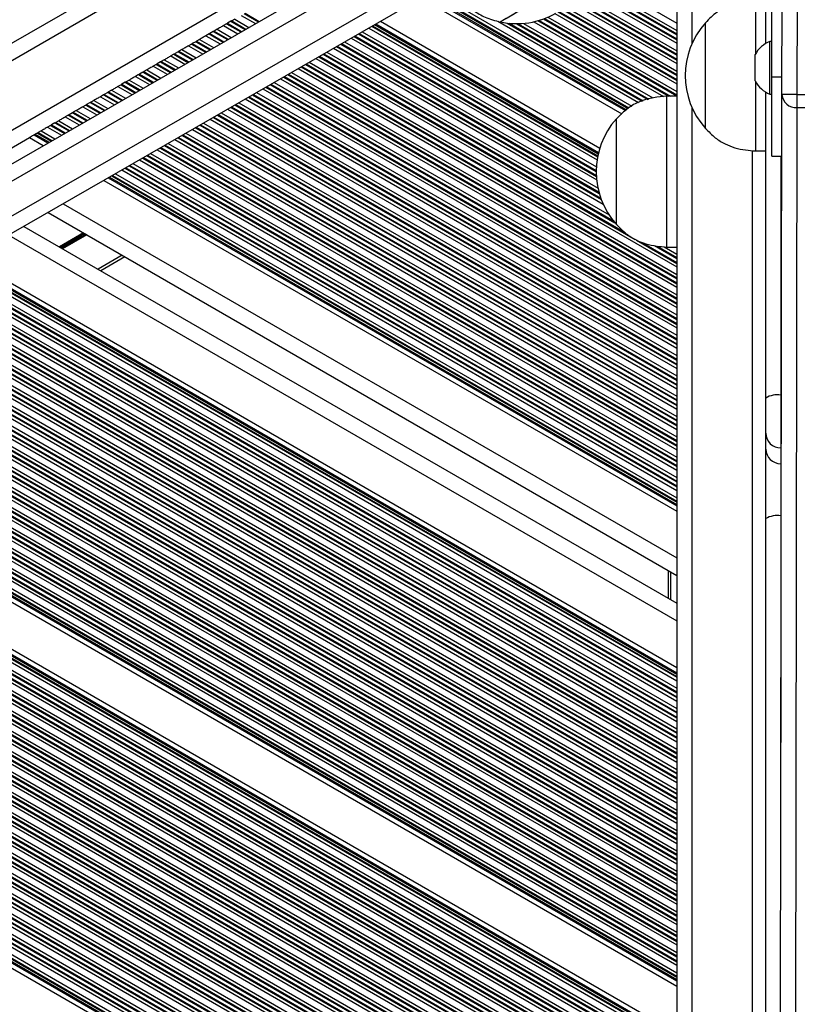
# Model space of a CAD drawing. Units: millimetres. Extents: x -144 to 8195, y -60 to 14813.
# Drawn here: x 4755 to 4910, y 4316 to 4512 of the extents above; entities that cross this region are included whole.
import ezdxf

# ---------------------------------------------------------------- set-up
doc = ezdxf.new("R2010")
doc.units = ezdxf.units.MM
doc.header["$LTSCALE"] = 50

msp = doc.modelspace()

# ---------------------------------------------------------------- linework, layer by layer
at = {"color": 7, "linetype": 'Continuous', "lineweight": 25}
for p, q in [((4858.23, 4567.33), (4203.42, 4189.28)), ((4412.66, 4286.85), (4844.42, 4535.22)), ((4843.67, 4531.33), (4411.9, 4282.95)), ((4414.9, 4277.75), (4846.66, 4526.13)), ((4885.68, 4525.9), (4885.68, 3770.82)), ((4850.41, 4524.82), (4418.64, 4276.45)), ((4903.38, 4506.79), (4903.38, 4520.57)), ((4904.59, 4500.07), (4904.62, 4520.45)), ((4906.59, 4496.63), (4906.62, 4520.31)), ((4834.82, 4515.86), (4874.77, 4492.79)), ((4901.38, 4506.09), (4901.38, 4515.41)), ((4796.15, 4510.7), (4795.55, 4510.36)), ((4797, 4511.2), (4796.31, 4510.8)), ((4797.76, 4511.63), (4797.16, 4511.29)), ((4826.73, 4511.2), (4870.39, 4485.99)), ((4891.38, 4504.39), (4891.38, 4510.91)), ((4891.38, 4489.91), (4891.38, 4510.91)), ((4792.65, 4508.68), (4792.05, 4508.34)), ((4793.5, 4509.17), (4792.81, 4508.78)), ((4794.26, 4509.61), (4793.66, 4509.27)), ((4789.15, 4506.66), (4788.55, 4506.32)), ((4790, 4507.15), (4789.31, 4506.76)), ((4790, 4507.15), (4790.16, 4507.25)), ((4790.76, 4507.59), (4790.16, 4507.25)), ((4901.38, 4504.74), (4901.38, 4506.09)), ((4904.6, 4507.2), (4904.22, 4507.21)), ((4785.65, 4504.64), (4785.05, 4504.3)), ((4785.65, 4504.64), (4785.81, 4504.73)), ((4786.5, 4505.13), (4785.81, 4504.73)), ((4787.26, 4505.57), (4786.66, 4505.23)), ((4891.38, 4489.91), (4891.38, 4504.39)), ((4782.15, 4502.62), (4781.55, 4502.28)), ((4782.15, 4502.62), (4782.31, 4502.71)), ((4783, 4503.11), (4782.31, 4502.71)), ((4783.16, 4503.21), (4783, 4503.11)), ((4783.76, 4503.55), (4783.16, 4503.21)), ((4778.65, 4500.6), (4778.05, 4500.25)), ((4778.65, 4500.6), (4778.81, 4500.69)), ((4779.5, 4501.09), (4778.81, 4500.69)), ((4779.5, 4501.09), (4779.66, 4501.19)), ((4780.26, 4501.53), (4779.66, 4501.19)), ((4775.15, 4498.58), (4774.55, 4498.23)), ((4776, 4499.07), (4775.31, 4498.67)), ((4776.16, 4499.16), (4776, 4499.07)), ((4776.76, 4499.51), (4776.16, 4499.16)), ((4901.38, 4485.41), (4901.38, 4499.16)), ((4906.59, 4500.07), (4904.59, 4500.07)), ((4771.65, 4496.56), (4771.05, 4496.21)), ((4772.5, 4497.05), (4771.81, 4496.65)), ((4773.26, 4497.49), (4772.66, 4497.14)), ((4885.68, 4496.3), (4883.68, 4496.3)), ((4883.68, 4481.3), (4883.68, 4496.3)), ((4903.38, 4436.26), (4903.38, 4497.11)), ((4904.21, 4496.71), (4904.59, 4496.7)), ((4905.8, 3998.52), (4906.59, 4496.63)), ((4909.59, 4496.62), (4915.59, 4496.61)), ((4768.15, 4494.54), (4767.55, 4494.19)), ((4769, 4495.03), (4768.31, 4494.63)), ((4769.76, 4495.47), (4769.16, 4495.12)), ((4764.65, 4492.52), (4764.05, 4492.17)), ((4765.5, 4493.01), (4764.81, 4492.61)), ((4765.66, 4493.1), (4765.5, 4493.01)), ((4766.26, 4493.45), (4765.66, 4493.1)), ((4909.58, 4494.02), (4908.8, 3995.92)), ((4915.58, 4494.01), (4909.58, 4494.02)), ((4761.15, 4490.5), (4760.55, 4490.15)), ((4761.15, 4490.5), (4761.31, 4490.59)), ((4762, 4490.99), (4761.31, 4490.59)), ((4762, 4490.99), (4762.16, 4491.08)), ((4762.76, 4491.43), (4762.16, 4491.08)), ((4873.68, 4491.8), (4873.67, 4491.8)), ((4873.67, 4470.8), (4873.67, 4491.8)), ((4873.68, 4481.3), (4873.68, 4491.8)), ((4758.5, 4488.97), (4758.1, 4488.73)), ((4758.5, 4488.97), (4758.66, 4489.06)), ((4759.26, 4489.41), (4758.66, 4489.06)), ((4748.91, 4483.43), (4756.95, 4488.07)), ((4756.95, 4488.07), (4759.7, 4486.48)), ((4901.38, 4485.41), (4903.38, 4485.41)), ((4904.57, 4484.35), (4906.57, 4484.35)), ((4873.68, 4470.8), (4873.68, 4481.3)), ((4883.68, 4466.3), (4883.68, 4481.3)), ((4771.71, 4479.55), (4885.68, 4413.75)), ((4760.65, 4473.19), (4885.68, 4401)), ((4755.84, 4470.42), (4885.68, 4395.46)), ((4873.67, 4470.8), (4873.68, 4470.8)), ((4883.68, 4466.3), (4885.68, 4466.3)), ((4744.78, 4464.06), (4885.68, 4382.71)), ((4775.91, 4464.38), (4771.11, 4461.6)), ((4903.38, 4429.27), (4903.38, 4436.26)), ((4906.38, 4436.85), (4906.38, 4426.36)), ((4689.76, 4432.41), (4885.68, 4319.29)), ((4681.67, 4427.75), (4885.68, 4309.96)), ((4903.38, 4426.13), (4903.38, 4429.27)), ((4903.38, 4412.29), (4903.38, 4426.13)), ((4906.38, 4426.36), (4906.38, 4423.22)), ((4906.38, 4423.22), (4906.38, 4412.84)), ((4903.38, 4274.35), (4903.38, 4412.29)), ((4884.01, 4396.42), (4884.01, 4401.97)), ((4626.65, 4396.1), (4885.68, 4246.55))]:
    msp.add_line(p, q, dxfattribs=at)
at = {"color": 8, "linetype": 'Continuous', "lineweight": 25}
for p, q in [((4859.69, 4564.71), (4206.18, 4187.4)), ((4862.54, 4552.5), (4234.07, 4189.65)), ((4888.68, 4524.59), (4888.68, 4506.68)), ((4868.49, 4520.79), (4885.68, 4510.86)), ((4909.62, 4520.26), (4909.59, 4496.62)), ((4867.19, 4518.19), (4885.68, 4507.51)), ((4867.28, 4518.33), (4885.68, 4507.7)), ((4867.62, 4518.92), (4885.68, 4508.5)), ((4867.7, 4519.07), (4885.68, 4508.68)), ((4867.97, 4519.6), (4885.68, 4509.37)), ((4835.74, 4516.38), (4875.48, 4493.44)), ((4835.97, 4516.52), (4875.66, 4493.6)), ((4836.38, 4516.75), (4875.98, 4493.89)), ((4836.54, 4516.85), (4876.14, 4493.99)), ((4837.14, 4517.19), (4876.74, 4494.33)), ((4865.6, 4516.05), (4885.68, 4504.46)), ((4865.71, 4516.17), (4885.68, 4504.64)), ((4866.1, 4516.64), (4885.68, 4505.33)), ((4866.87, 4517.69), (4885.68, 4506.82)), ((4863.52, 4514.09), (4885.68, 4501.29)), ((4864.56, 4514.98), (4885.68, 4502.78)), ((4865, 4515.41), (4885.68, 4503.47)), ((4865.12, 4515.53), (4885.68, 4503.66)), ((4799.05, 4512.38), (4801.88, 4510.75)), ((4799.65, 4512.72), (4802.48, 4511.09)), ((4799.81, 4512.82), (4802.64, 4511.19)), ((4860.07, 4512.04), (4885.68, 4497.25)), ((4861.46, 4512.72), (4885.68, 4498.74)), ((4862.06, 4513.07), (4885.68, 4499.43)), ((4862.21, 4513.17), (4885.68, 4499.62)), ((4862.85, 4513.6), (4885.68, 4500.41)), ((4863, 4513.7), (4885.68, 4500.6)), ((4795.55, 4510.36), (4798.37, 4508.73)), ((4796.15, 4510.7), (4798.97, 4509.08)), ((4796.31, 4510.8), (4799.13, 4509.17)), ((4797, 4511.2), (4799.82, 4509.57)), ((4797.16, 4511.29), (4799.99, 4509.66)), ((4797.76, 4511.63), (4800.59, 4510)), ((4825.01, 4510.21), (4869.95, 4484.26)), ((4825.17, 4510.3), (4869.99, 4484.43)), ((4825.58, 4510.54), (4870.08, 4484.85)), ((4825.81, 4510.67), (4870.13, 4485.09)), ((4850.07, 4511.22), (4878.04, 4495.07)), ((4851.92, 4510.84), (4878.77, 4495.34)), ((4852.32, 4510.8), (4878.98, 4495.4)), ((4853.82, 4510.73), (4879.9, 4495.67)), ((4854.13, 4510.73), (4880.12, 4495.73)), ((4855.22, 4510.79), (4880.92, 4495.96)), ((4857.25, 4511.11), (4883.04, 4496.23)), ((4858.08, 4511.33), (4884.11, 4496.3)), ((4858.3, 4511.39), (4884.43, 4496.3)), ((4859.17, 4511.68), (4885.68, 4496.37)), ((4859.37, 4511.75), (4885.68, 4496.56)), ((4792.05, 4508.34), (4794.87, 4506.71)), ((4792.65, 4508.68), (4795.46, 4507.06)), ((4792.81, 4508.78), (4795.63, 4507.15)), ((4793.5, 4509.17), (4796.32, 4507.55)), ((4793.66, 4509.27), (4796.48, 4507.64)), ((4794.26, 4509.61), (4797.08, 4507.99)), ((4821.5, 4508.19), (4869.7, 4480.36)), ((4821.66, 4508.29), (4869.69, 4480.56)), ((4822.35, 4508.68), (4869.67, 4481.36)), ((4822.52, 4508.78), (4869.67, 4481.55)), ((4823.12, 4509.12), (4869.7, 4482.23)), ((4824.41, 4509.86), (4869.85, 4483.63)), ((4788.55, 4506.32), (4791.36, 4504.7)), ((4789.15, 4506.66), (4791.96, 4505.04)), ((4789.31, 4506.76), (4792.12, 4505.13)), ((4790, 4507.15), (4792.81, 4505.53)), ((4790.16, 4507.25), (4792.97, 4505.63)), ((4790.76, 4507.59), (4793.57, 4505.97)), ((4818, 4506.18), (4870.68, 4475.76)), ((4818.16, 4506.27), (4870.59, 4476)), ((4818.85, 4506.67), (4870.28, 4476.97)), ((4819.01, 4506.76), (4870.22, 4477.2)), ((4819.61, 4507.1), (4870.02, 4478)), ((4820.9, 4507.85), (4869.76, 4479.64)), ((4785.05, 4504.3), (4787.85, 4502.68)), ((4785.65, 4504.64), (4788.45, 4503.02)), ((4785.81, 4504.73), (4788.61, 4503.12)), ((4786.5, 4505.13), (4789.31, 4503.52)), ((4786.66, 4505.23), (4789.47, 4503.61)), ((4787.26, 4505.57), (4790.07, 4503.95)), ((4814.49, 4504.16), (4877.44, 4467.81)), ((4814.65, 4504.25), (4875.42, 4469.17)), ((4815.34, 4504.65), (4873.37, 4471.14)), ((4815.5, 4504.74), (4873.09, 4471.5)), ((4816.1, 4505.09), (4872.23, 4472.68)), ((4817.4, 4505.83), (4871.05, 4474.85)), ((4781.55, 4502.28), (4784.35, 4500.66)), ((4782.15, 4502.62), (4784.95, 4501.01)), ((4782.31, 4502.71), (4785.11, 4501.1)), ((4783, 4503.11), (4785.8, 4501.5)), ((4783.16, 4503.21), (4785.96, 4501.59)), ((4783.76, 4503.55), (4786.56, 4501.94)), ((4811.14, 4502.23), (4885.68, 4459.2)), ((4811.84, 4502.63), (4885.68, 4460)), ((4812, 4502.72), (4885.68, 4460.18)), ((4812.6, 4503.07), (4885.68, 4460.87)), ((4813.89, 4503.81), (4885.68, 4462.36)), ((4778.05, 4500.25), (4780.84, 4498.65)), ((4778.65, 4500.6), (4781.44, 4498.99)), ((4778.81, 4500.69), (4781.6, 4499.08)), ((4779.5, 4501.09), (4782.29, 4499.48)), ((4779.66, 4501.19), (4782.45, 4499.57)), ((4780.26, 4501.53), (4783.05, 4499.92)), ((4807.64, 4500.22), (4885.68, 4455.16)), ((4808.33, 4500.61), (4885.68, 4455.95)), ((4808.49, 4500.71), (4885.68, 4456.14)), ((4809.09, 4501.05), (4885.68, 4456.83)), ((4810.38, 4501.8), (4885.68, 4458.32)), ((4810.98, 4502.14), (4885.68, 4459.01)), ((4775.15, 4498.58), (4777.93, 4496.97)), ((4775.31, 4498.67), (4778.09, 4497.07)), ((4776, 4499.07), (4778.79, 4497.46)), ((4776.16, 4499.16), (4778.95, 4497.56)), ((4776.76, 4499.51), (4779.55, 4497.9)), ((4804.82, 4498.6), (4885.68, 4451.91)), ((4804.98, 4498.69), (4885.68, 4452.1)), ((4805.58, 4499.04), (4885.68, 4452.79)), ((4806.88, 4499.78), (4885.68, 4454.28)), ((4807.48, 4500.12), (4885.68, 4454.97)), ((4771.65, 4496.56), (4774.43, 4494.96)), ((4771.81, 4496.65), (4774.59, 4495.05)), ((4772.5, 4497.05), (4775.28, 4495.45)), ((4772.66, 4497.14), (4775.44, 4495.54)), ((4773.26, 4497.49), (4776.04, 4495.89)), ((4774.55, 4498.23), (4777.33, 4496.63)), ((4801.32, 4496.58), (4885.68, 4447.87)), ((4801.48, 4496.67), (4885.68, 4448.06)), ((4802.08, 4497.02), (4885.68, 4448.75)), ((4803.37, 4497.76), (4885.68, 4450.24)), ((4803.97, 4498.11), (4885.68, 4450.93)), ((4804.13, 4498.2), (4885.68, 4451.12)), ((4768.15, 4494.54), (4770.92, 4492.94)), ((4768.31, 4494.63), (4771.08, 4493.03)), ((4769, 4495.03), (4771.77, 4493.43)), ((4769.16, 4495.12), (4771.94, 4493.52)), ((4769.76, 4495.47), (4772.53, 4493.87)), ((4771.05, 4496.21), (4773.83, 4494.61)), ((4797.81, 4494.56), (4885.68, 4443.83)), ((4797.97, 4494.66), (4885.68, 4444.02)), ((4798.57, 4495), (4885.68, 4444.71)), ((4799.86, 4495.75), (4885.68, 4446.2)), ((4800.46, 4496.09), (4885.68, 4446.89)), ((4800.62, 4496.18), (4885.68, 4447.07)), ((4764.65, 4492.52), (4767.41, 4490.92)), ((4764.81, 4492.61), (4767.58, 4491.02)), ((4765.5, 4493.01), (4768.27, 4491.41)), ((4765.66, 4493.1), (4768.43, 4491.51)), ((4766.26, 4493.45), (4769.03, 4491.85)), ((4767.55, 4494.19), (4770.32, 4492.59)), ((4794.3, 4492.55), (4885.68, 4439.79)), ((4794.47, 4492.64), (4885.68, 4439.97)), ((4795.06, 4492.98), (4885.68, 4440.67)), ((4796.36, 4493.73), (4885.68, 4442.16)), ((4796.96, 4494.07), (4885.68, 4442.85)), ((4797.12, 4494.17), (4885.68, 4443.03)), ((4888.68, 4494.13), (4888.68, 3799.68)), ((4761.15, 4490.5), (4763.91, 4488.91)), ((4761.31, 4490.59), (4764.07, 4489)), ((4762, 4490.99), (4764.76, 4489.4)), ((4762.16, 4491.08), (4764.92, 4489.49)), ((4762.76, 4491.43), (4765.52, 4489.83)), ((4764.05, 4492.17), (4766.81, 4490.58)), ((4790.8, 4490.53), (4885.68, 4435.75)), ((4790.96, 4490.62), (4885.68, 4435.93)), ((4791.56, 4490.97), (4885.68, 4436.62)), ((4792.85, 4491.71), (4885.68, 4438.11)), ((4793.45, 4492.06), (4885.68, 4438.81)), ((4793.61, 4492.15), (4885.68, 4438.99)), ((4757.86, 4488.6), (4760.61, 4487.01)), ((4758.1, 4488.73), (4760.85, 4487.14)), ((4758.5, 4488.97), (4761.25, 4487.38)), ((4758.66, 4489.06), (4761.42, 4487.47)), ((4759.26, 4489.41), (4762.02, 4487.82)), ((4760.55, 4490.15), (4763.31, 4488.56)), ((4787.29, 4488.51), (4885.68, 4431.71)), ((4787.45, 4488.61), (4885.68, 4431.89)), ((4788.05, 4488.95), (4885.68, 4432.58)), ((4789.34, 4489.69), (4885.68, 4434.07)), ((4789.94, 4490.04), (4885.68, 4434.76)), ((4790.11, 4490.13), (4885.68, 4434.95)), ((4783.78, 4486.5), (4885.68, 4427.66)), ((4783.95, 4486.59), (4885.68, 4427.85)), ((4784.55, 4486.93), (4885.68, 4428.54)), ((4785.84, 4487.68), (4885.68, 4430.03)), ((4786.44, 4488.02), (4885.68, 4430.72)), ((4786.6, 4488.11), (4885.68, 4430.91)), ((4780.44, 4484.57), (4885.68, 4423.81)), ((4781.04, 4484.92), (4885.68, 4424.5)), ((4782.33, 4485.66), (4885.68, 4425.99)), ((4782.93, 4486), (4885.68, 4426.68)), ((4783.09, 4486.1), (4885.68, 4426.87)), ((4900.68, 4485.47), (4900.68, 3808.33)), ((4777.53, 4482.9), (4885.68, 4420.46)), ((4778.83, 4483.64), (4885.68, 4421.95)), ((4779.43, 4483.99), (4885.68, 4422.64)), ((4779.59, 4484.08), (4885.68, 4422.83)), ((4780.28, 4484.48), (4885.68, 4423.62)), ((4906.38, 4484.35), (4906.38, 4436.85)), ((4774.03, 4480.88), (4885.68, 4416.42)), ((4775.32, 4481.63), (4885.68, 4417.91)), ((4775.92, 4481.97), (4885.68, 4418.6)), ((4776.08, 4482.06), (4885.68, 4418.78)), ((4776.77, 4482.46), (4885.68, 4419.58)), ((4776.93, 4482.55), (4885.68, 4419.77)), ((4772.62, 4480.08), (4885.68, 4414.8)), ((4772.86, 4480.21), (4885.68, 4415.07)), ((4773.27, 4480.44), (4885.68, 4415.54)), ((4773.43, 4480.54), (4885.68, 4415.73)), ((4763.65, 4474.92), (4885.68, 4404.46)), ((4767.72, 4469.11), (4762.92, 4466.33)), ((4767.82, 4469.05), (4763.02, 4466.27)), ((4767.92, 4468.99), (4763.12, 4466.22)), ((4768.13, 4468.87), (4763.33, 4466.1)), ((4752.83, 4468.69), (4885.68, 4391.99)), ((4768.23, 4468.81), (4763.43, 4466.04)), ((4768.33, 4468.75), (4763.53, 4465.98)), ((4877.65, 4467.69), (4885.68, 4463.05)), ((4878.68, 4467.28), (4885.68, 4463.24)), ((4881.28, 4466.58), (4885.68, 4464.04)), ((4881.76, 4466.49), (4885.68, 4464.22)), ((4883.2, 4466.35), (4885.68, 4464.91)), ((4743.06, 4463.07), (4885.68, 4380.73)), ((4743.22, 4463.16), (4885.68, 4380.91)), ((4743.63, 4463.4), (4885.68, 4381.38)), ((4743.87, 4463.53), (4885.68, 4381.65)), ((4775.41, 4464.66), (4770.61, 4461.89)), ((4739.56, 4461.05), (4885.68, 4376.69)), ((4739.72, 4461.15), (4885.68, 4376.87)), ((4740.41, 4461.54), (4885.68, 4377.67)), ((4740.57, 4461.64), (4885.68, 4377.86)), ((4741.17, 4461.98), (4885.68, 4378.55)), ((4742.46, 4462.72), (4885.68, 4380.04)), ((4736.21, 4459.13), (4885.68, 4372.83)), ((4736.9, 4459.53), (4885.68, 4373.63)), ((4737.06, 4459.62), (4885.68, 4373.81)), ((4737.66, 4459.96), (4885.68, 4374.51)), ((4738.96, 4460.71), (4885.68, 4375.99)), ((4732.7, 4457.11), (4885.68, 4368.79)), ((4733.4, 4457.51), (4885.68, 4369.59)), ((4733.56, 4457.6), (4885.68, 4369.77)), ((4734.16, 4457.95), (4885.68, 4370.46)), ((4735.45, 4458.69), (4885.68, 4371.95)), ((4736.05, 4459.04), (4885.68, 4372.64)), ((4729.89, 4455.49), (4885.68, 4365.54)), ((4730.05, 4455.59), (4885.68, 4365.73)), ((4730.65, 4455.93), (4885.68, 4366.42)), ((4731.94, 4456.67), (4885.68, 4367.91)), ((4732.54, 4457.02), (4885.68, 4368.6)), ((4726.38, 4453.48), (4885.68, 4361.5)), ((4726.54, 4453.57), (4885.68, 4361.69)), ((4727.14, 4453.91), (4885.68, 4362.38)), ((4728.44, 4454.66), (4885.68, 4363.87)), ((4729.04, 4455), (4885.68, 4364.56)), ((4729.2, 4455.09), (4885.68, 4364.75)), ((4722.88, 4451.46), (4885.68, 4357.46)), ((4723.04, 4451.55), (4885.68, 4357.65)), ((4723.64, 4451.9), (4885.68, 4358.34)), ((4724.93, 4452.64), (4885.68, 4359.83)), ((4725.53, 4452.98), (4885.68, 4360.52)), ((4725.69, 4453.08), (4885.68, 4360.71)), ((4719.37, 4449.44), (4885.68, 4353.42)), ((4719.53, 4449.53), (4885.68, 4353.61)), ((4720.13, 4449.88), (4885.68, 4354.3)), ((4721.42, 4450.62), (4885.68, 4355.79)), ((4722.02, 4450.97), (4885.68, 4356.48)), ((4722.19, 4451.06), (4885.68, 4356.67)), ((4715.86, 4447.42), (4885.68, 4349.38)), ((4716.03, 4447.52), (4885.68, 4349.57)), ((4716.63, 4447.86), (4885.68, 4350.26)), ((4717.92, 4448.61), (4885.68, 4351.75)), ((4718.52, 4448.95), (4885.68, 4352.44)), ((4718.68, 4449.04), (4885.68, 4352.62)), ((4712.36, 4445.41), (4885.68, 4345.34)), ((4712.52, 4445.5), (4885.68, 4345.52)), ((4713.12, 4445.84), (4885.68, 4346.22)), ((4714.41, 4446.59), (4885.68, 4347.7)), ((4715.01, 4446.93), (4885.68, 4348.4)), ((4715.17, 4447.03), (4885.68, 4348.58)), ((4709.01, 4443.48), (4885.68, 4341.48)), ((4709.61, 4443.83), (4885.68, 4342.17)), ((4710.91, 4444.57), (4885.68, 4343.66)), ((4711.5, 4444.92), (4885.68, 4344.35)), ((4711.67, 4445.01), (4885.68, 4344.54)), ((4705.51, 4441.47), (4885.68, 4337.44)), ((4706.11, 4441.81), (4885.68, 4338.13)), ((4707.4, 4442.55), (4885.68, 4339.62)), ((4708, 4442.9), (4885.68, 4340.31)), ((4708.16, 4442.99), (4885.68, 4340.5)), ((4708.85, 4443.39), (4885.68, 4341.3)), ((4702.6, 4439.79), (4885.68, 4334.09)), ((4703.89, 4440.54), (4885.68, 4335.58)), ((4704.49, 4440.88), (4885.68, 4336.27)), ((4704.65, 4440.98), (4885.68, 4336.46)), ((4705.35, 4441.37), (4885.68, 4337.25)), ((4699.09, 4437.78), (4885.68, 4330.05)), ((4700.39, 4438.52), (4885.68, 4331.54)), ((4700.99, 4438.87), (4885.68, 4332.23)), ((4701.15, 4438.96), (4885.68, 4332.42)), ((4701.84, 4439.36), (4885.68, 4333.21)), ((4702, 4439.45), (4885.68, 4333.4)), ((4695.59, 4435.76), (4885.68, 4326.01)), ((4696.88, 4436.5), (4885.68, 4327.5)), ((4697.48, 4436.85), (4885.68, 4328.19)), ((4697.64, 4436.94), (4885.68, 4328.37)), ((4698.33, 4437.34), (4885.68, 4329.17)), ((4698.49, 4437.43), (4885.68, 4329.36)), ((4906.38, 4436.85), (4906.49, 4436.85)), ((4692.08, 4433.74), (4885.68, 4321.97)), ((4693.37, 4434.49), (4885.68, 4323.46)), ((4693.97, 4434.83), (4885.68, 4324.15)), ((4694.13, 4434.92), (4885.68, 4324.33)), ((4694.83, 4435.32), (4885.68, 4325.13)), ((4694.99, 4435.41), (4885.68, 4325.32)), ((4690.68, 4432.93), (4885.68, 4320.35)), ((4690.91, 4433.07), (4885.68, 4320.62)), ((4691.32, 4433.3), (4885.68, 4321.09)), ((4691.48, 4433.4), (4885.68, 4321.28)), ((4679.34, 4426.42), (4885.68, 4307.29)), ((4679.94, 4426.76), (4885.68, 4307.98)), ((4680.11, 4426.85), (4885.68, 4308.16)), ((4680.52, 4427.09), (4885.68, 4308.64)), ((4680.75, 4427.22), (4885.68, 4308.91)), ((4906.48, 4426.36), (4906.38, 4426.36)), ((4675.84, 4424.4), (4885.68, 4303.25)), ((4676.44, 4424.74), (4885.68, 4303.94)), ((4676.6, 4424.84), (4885.68, 4304.12)), ((4677.29, 4425.23), (4885.68, 4304.92)), ((4677.45, 4425.33), (4885.68, 4305.11)), ((4678.05, 4425.67), (4885.68, 4305.8)), ((4672.33, 4422.38), (4885.68, 4299.2)), ((4672.93, 4422.73), (4885.68, 4299.9)), ((4673.09, 4422.82), (4885.68, 4300.08)), ((4673.78, 4423.22), (4885.68, 4300.88)), ((4673.95, 4423.31), (4885.68, 4301.06)), ((4674.55, 4423.66), (4885.68, 4301.76)), ((4906.38, 4423.22), (4906.47, 4423.22)), ((4668.83, 4420.36), (4885.68, 4295.16)), ((4669.43, 4420.71), (4885.68, 4295.85)), ((4669.59, 4420.8), (4885.68, 4296.04)), ((4670.28, 4421.2), (4885.68, 4296.84)), ((4670.44, 4421.29), (4885.68, 4297.02)), ((4671.04, 4421.64), (4885.68, 4297.71)), ((4665.32, 4418.35), (4885.68, 4291.12)), ((4665.92, 4418.69), (4885.68, 4291.81)), ((4666.08, 4418.79), (4885.68, 4292)), ((4666.77, 4419.18), (4885.68, 4292.8)), ((4666.93, 4419.28), (4885.68, 4292.98)), ((4667.53, 4419.62), (4885.68, 4293.67)), ((4661.81, 4416.33), (4885.68, 4287.08)), ((4662.41, 4416.68), (4885.68, 4287.77)), ((4662.57, 4416.77), (4885.68, 4287.96)), ((4663.27, 4417.17), (4885.68, 4288.75)), ((4663.43, 4417.26), (4885.68, 4288.94)), ((4664.03, 4417.6), (4885.68, 4289.63)), ((4658.31, 4414.31), (4885.68, 4283.04)), ((4658.91, 4414.66), (4885.68, 4283.73)), ((4659.07, 4414.75), (4885.68, 4283.92)), ((4659.76, 4415.15), (4885.68, 4284.71)), ((4659.92, 4415.24), (4885.68, 4284.9)), ((4660.52, 4415.59), (4885.68, 4285.59)), ((4654.8, 4412.3), (4885.68, 4279)), ((4655.4, 4412.64), (4885.68, 4279.69)), ((4655.56, 4412.73), (4885.68, 4279.87)), ((4656.25, 4413.13), (4885.68, 4280.67)), ((4656.41, 4413.23), (4885.68, 4280.86)), ((4657.01, 4413.57), (4885.68, 4281.55)), ((4906.38, 4412.84), (4906.38, 4367.74)), ((4906.45, 4412.84), (4906.38, 4412.84)), ((4651.29, 4410.28), (4885.68, 4274.96)), ((4651.89, 4410.62), (4885.68, 4275.65)), ((4652.06, 4410.72), (4885.68, 4275.83)), ((4652.75, 4411.12), (4885.68, 4276.63)), ((4652.91, 4411.21), (4885.68, 4276.82)), ((4653.51, 4411.55), (4885.68, 4277.51)), ((4647.79, 4408.26), (4885.68, 4270.91)), ((4648.39, 4408.61), (4885.68, 4271.6)), ((4648.55, 4408.7), (4885.68, 4271.79)), ((4649.24, 4409.1), (4885.68, 4272.59)), ((4649.4, 4409.19), (4885.68, 4272.77)), ((4650, 4409.54), (4885.68, 4273.47)), ((4644.28, 4406.25), (4885.68, 4266.87)), ((4644.88, 4406.59), (4885.68, 4267.56)), ((4645.04, 4406.68), (4885.68, 4267.75)), ((4645.73, 4407.08), (4885.68, 4268.55)), ((4645.9, 4407.17), (4885.68, 4268.73)), ((4646.5, 4407.52), (4885.68, 4269.42)), ((4641.37, 4404.57), (4885.68, 4263.52)), ((4641.54, 4404.67), (4885.68, 4263.71)), ((4642.23, 4405.06), (4885.68, 4264.51)), ((4642.39, 4405.16), (4885.68, 4264.69)), ((4642.99, 4405.5), (4885.68, 4265.38)), ((4637.87, 4402.56), (4885.68, 4259.48)), ((4638.03, 4402.65), (4885.68, 4259.67)), ((4638.72, 4403.05), (4885.68, 4260.46)), ((4638.88, 4403.14), (4885.68, 4260.65)), ((4639.48, 4403.48), (4885.68, 4261.34)), ((4640.78, 4404.23), (4885.68, 4262.83)), ((4634.36, 4400.54), (4885.68, 4255.44)), ((4634.52, 4400.63), (4885.68, 4255.63)), ((4635.22, 4401.03), (4885.68, 4256.42)), ((4635.38, 4401.12), (4885.68, 4256.61)), ((4635.98, 4401.47), (4885.68, 4257.3)), ((4637.27, 4402.21), (4885.68, 4258.79)), ((4884.51, 4396.13), (4884.51, 4401.68)), ((4630.86, 4398.52), (4885.68, 4251.4)), ((4631.02, 4398.62), (4885.68, 4251.58)), ((4631.71, 4399.01), (4885.68, 4252.38)), ((4631.87, 4399.11), (4885.68, 4252.57)), ((4632.47, 4399.45), (4885.68, 4253.26)), ((4633.76, 4400.19), (4885.68, 4254.75)), ((4627.56, 4396.63), (4885.68, 4247.6)), ((4627.79, 4396.76), (4885.68, 4247.87)), ((4628.2, 4397), (4885.68, 4248.34)), ((4628.36, 4397.09), (4885.68, 4248.53)), ((4628.96, 4397.43), (4885.68, 4249.22)), ((4630.26, 4398.18), (4885.68, 4250.71))]:
    msp.add_line(p, q, dxfattribs=at)
at = {"color": 7, "linetype": 'Continuous', "lineweight": 25, "flags": 128}
for points in [[(4868.76, 4521.53), (4868.6, 4521.44), (4868.14, 4521.18), (4867.4, 4520.75), (4866.38, 4520.17), (4865.14, 4519.45), (4863.71, 4518.63), (4862.15, 4517.73), (4860.5, 4516.78), (4858.82, 4515.82), (4857.17, 4514.87), (4855.6, 4513.96), (4854.17, 4513.14), (4852.93, 4512.43), (4851.92, 4511.85), (4851.17, 4511.42), (4850.71, 4511.15), (4850.56, 4511.06)], [(4868.76, 4521.53), (4868.75, 4521.53), (4868.54, 4521.41), (4868.02, 4521.11), (4867.22, 4520.65), (4866.16, 4520.04), (4864.88, 4519.3), (4863.42, 4518.46), (4861.84, 4517.55), (4860.17, 4516.6), (4858.5, 4515.63), (4856.86, 4514.69), (4855.31, 4513.8), (4853.92, 4513), (4852.72, 4512.31), (4851.75, 4511.75), (4851.06, 4511.35), (4850.66, 4511.12), (4850.56, 4511.06)], [(4795.55, 4510.36), (4795.41, 4510.28), (4795.25, 4510.18), (4795.08, 4510.09), (4794.91, 4509.99), (4794.73, 4509.89), (4794.56, 4509.79), (4794.41, 4509.7), (4794.26, 4509.61)], [(4796.31, 4510.8), (4796.27, 4510.77), (4796.23, 4510.75), (4796.19, 4510.72), (4796.15, 4510.7)], [(4797.16, 4511.29), (4797.13, 4511.27), (4797.09, 4511.25), (4797.05, 4511.22), (4797, 4511.2)], [(4792.05, 4508.34), (4791.91, 4508.25), (4791.75, 4508.16), (4791.58, 4508.07), (4791.41, 4507.97), (4791.23, 4507.86), (4791.06, 4507.77), (4790.91, 4507.68), (4790.76, 4507.59)], [(4792.81, 4508.78), (4792.77, 4508.75), (4792.73, 4508.73), (4792.69, 4508.7), (4792.65, 4508.68)], [(4793.66, 4509.27), (4793.63, 4509.25), (4793.59, 4509.22), (4793.55, 4509.2), (4793.5, 4509.17)], [(4788.55, 4506.32), (4788.41, 4506.23), (4788.25, 4506.14), (4788.08, 4506.05), (4787.91, 4505.94), (4787.73, 4505.84), (4787.56, 4505.75), (4787.41, 4505.65), (4787.26, 4505.57)], [(4789.31, 4506.76), (4789.27, 4506.73), (4789.23, 4506.71), (4789.19, 4506.68), (4789.15, 4506.66)], [(4904.21, 4496.71), (4904.21, 4496.88), (4904.21, 4497.41), (4904.21, 4498.24), (4904.21, 4499.33), (4904.21, 4500.6), (4904.21, 4501.96), (4904.22, 4503.31), (4904.22, 4504.58), (4904.22, 4505.67), (4904.22, 4506.5), (4904.22, 4507.03), (4904.22, 4507.21)], [(4785.05, 4504.3), (4784.91, 4504.21), (4784.75, 4504.12), (4784.58, 4504.02), (4784.41, 4503.92), (4784.23, 4503.82), (4784.06, 4503.73), (4783.91, 4503.63), (4783.76, 4503.55)], [(4786.66, 4505.23), (4786.63, 4505.21), (4786.59, 4505.18), (4786.55, 4505.16), (4786.5, 4505.13)], [(4901.29, 4499.33), (4901.29, 4499.51), (4901.29, 4500.02), (4901.29, 4500.79), (4901.29, 4501.72), (4901.29, 4502.68), (4901.3, 4503.54), (4901.3, 4504.19), (4901.3, 4504.54), (4901.3, 4504.58)], [(4781.55, 4502.28), (4781.41, 4502.19), (4781.25, 4502.1), (4781.08, 4502), (4780.91, 4501.9), (4780.73, 4501.8), (4780.56, 4501.7), (4780.41, 4501.61), (4780.26, 4501.53)], [(4778.05, 4500.25), (4777.91, 4500.17), (4777.75, 4500.08), (4777.58, 4499.98), (4777.41, 4499.88), (4777.23, 4499.78), (4777.06, 4499.68), (4776.91, 4499.59), (4776.76, 4499.51)], [(4775.31, 4498.67), (4775.27, 4498.65), (4775.23, 4498.62), (4775.19, 4498.6), (4775.15, 4498.58)], [(4904.57, 4484.35), (4904.57, 4484.54), (4904.57, 4485.1), (4904.57, 4486.02), (4904.57, 4487.29), (4904.57, 4488.86), (4904.58, 4490.72), (4904.58, 4492.81), (4904.58, 4495.1), (4904.59, 4497.54), (4904.59, 4500.07)], [(4771.81, 4496.65), (4771.77, 4496.63), (4771.73, 4496.6), (4771.69, 4496.58), (4771.65, 4496.56)], [(4772.66, 4497.14), (4772.63, 4497.12), (4772.59, 4497.1), (4772.55, 4497.08), (4772.5, 4497.05)], [(4774.55, 4498.23), (4774.41, 4498.15), (4774.25, 4498.06), (4774.08, 4497.96), (4773.91, 4497.86), (4773.73, 4497.76), (4773.56, 4497.66), (4773.41, 4497.57), (4773.26, 4497.49)], [(4909.59, 4496.62), (4909, 4496.62), (4908.44, 4496.62), (4907.92, 4496.62), (4907.46, 4496.62), (4907.09, 4496.63), (4906.81, 4496.63), (4906.64, 4496.63), (4906.59, 4496.63)], [(4909.59, 4496.62), (4909.58, 4496.23), (4909.58, 4495.84), (4909.58, 4495.47), (4909.58, 4495.12), (4909.58, 4494.8), (4909.58, 4494.5), (4909.58, 4494.24), (4909.58, 4494.02)], [(4768.31, 4494.63), (4768.27, 4494.61), (4768.23, 4494.58), (4768.19, 4494.56), (4768.15, 4494.54)], [(4769.16, 4495.12), (4769.13, 4495.1), (4769.09, 4495.08), (4769.05, 4495.05), (4769, 4495.03)], [(4771.05, 4496.21), (4770.91, 4496.13), (4770.75, 4496.04), (4770.58, 4495.94), (4770.41, 4495.84), (4770.23, 4495.74), (4770.06, 4495.64), (4769.91, 4495.55), (4769.76, 4495.47)], [(4764.81, 4492.61), (4764.77, 4492.59), (4764.73, 4492.56), (4764.69, 4492.54), (4764.65, 4492.52)], [(4767.55, 4494.19), (4767.41, 4494.11), (4767.25, 4494.02), (4767.08, 4493.92), (4766.91, 4493.82), (4766.73, 4493.72), (4766.56, 4493.62), (4766.41, 4493.53), (4766.26, 4493.45)], [(4764.05, 4492.17), (4763.91, 4492.09), (4763.75, 4492), (4763.58, 4491.9), (4763.41, 4491.8), (4763.23, 4491.7), (4763.06, 4491.6), (4762.91, 4491.51), (4762.76, 4491.43)], [(4757.86, 4488.6), (4757.77, 4488.55), (4757.65, 4488.48), (4757.5, 4488.39), (4757.33, 4488.29), (4757.14, 4488.18), (4756.95, 4488.07)], [(4758.1, 4488.73), (4758.05, 4488.7), (4758, 4488.68), (4757.95, 4488.65), (4757.92, 4488.63), (4757.88, 4488.61), (4757.86, 4488.6)], [(4760.55, 4490.15), (4760.41, 4490.07), (4760.25, 4489.98), (4760.08, 4489.88), (4759.91, 4489.78), (4759.73, 4489.68), (4759.56, 4489.58), (4759.41, 4489.49), (4759.26, 4489.41)]]:
    msp.add_lwpolyline(points, dxfattribs=at)
at = {"color": 7, "linetype": 'Continuous', "lineweight": 25}
for centre, radius, start, end in [((4853.78, 4526.51), 15.78, 258.201, 299.91), ((4903.16, 4500.41), 15.78, 138.2911, 221.7089), ((4906.29, 4501.95), 5.65, 111.5202, 152.2091), ((4906.29, 4501.95), 5.65, 207.6108, 248.2997), ((4909.4, 4496.84), 2.82, 184.3102, 273.724), ((4885.45, 4481.3), 15.78, 138.2911, 221.7089), ((4905.66, 4432.57), 4.34, 80.4254, 121.6886), ((4906.34, 4429.31), 2.96, 180.8702, 270.8532), ((4906.34, 4426.17), 2.96, 180.8705, 270.8529), ((4905.66, 4408.33), 4.57, 80.8686, 119.8644)]:
    msp.add_arc(centre, radius, start, end, dxfattribs=at)
for points, knots in [([(4841.67, 4517.49), (4842.16, 4516.77), (4843.21, 4515.25), (4845.17, 4513.33), (4847.68, 4511.83), (4849.54, 4511.33), (4850.56, 4511.06)], [0, 0, 0, 0, 0.231924, 0.489915, 0.722376, 1, 1, 1, 1]), ([(4901.38, 4515.41), (4900.51, 4515.33), (4898.67, 4515.19), (4896.03, 4514.45), (4893.48, 4513.02), (4892.12, 4511.65), (4891.38, 4510.91)], [0, 0, 0, 0, 0.231931, 0.489905, 0.722367, 1, 1, 1, 1]), ([(4883.68, 4496.3), (4882.81, 4496.23), (4880.97, 4496.08), (4878.33, 4495.34), (4875.78, 4493.91), (4874.42, 4492.54), (4873.68, 4491.8)], [0, 0, 0, 0, 0.2319308, 0.4899053, 0.7223676, 1, 1, 1, 1]), ([(4891.38, 4489.91), (4892.01, 4489.26), (4893.18, 4488.06), (4895.19, 4486.8), (4897.23, 4485.99), (4899.3, 4485.57), (4900.71, 4485.46), (4901.38, 4485.41)], [0, 0, 0, 0, 0.238996, 0.443196, 0.624614, 0.819827, 1, 1, 1, 1]), ([(4873.68, 4470.8), (4874.31, 4470.15), (4875.48, 4468.96), (4877.49, 4467.69), (4879.53, 4466.88), (4881.6, 4466.46), (4883.01, 4466.35), (4883.68, 4466.3)], [0, 0, 0, 0, 0.238996, 0.443177, 0.624595, 0.819828, 1, 1, 1, 1])]:
    msp.add_open_spline(points, degree=3, knots=knots, dxfattribs=at)

doc.saveas('drawing.dxf')
